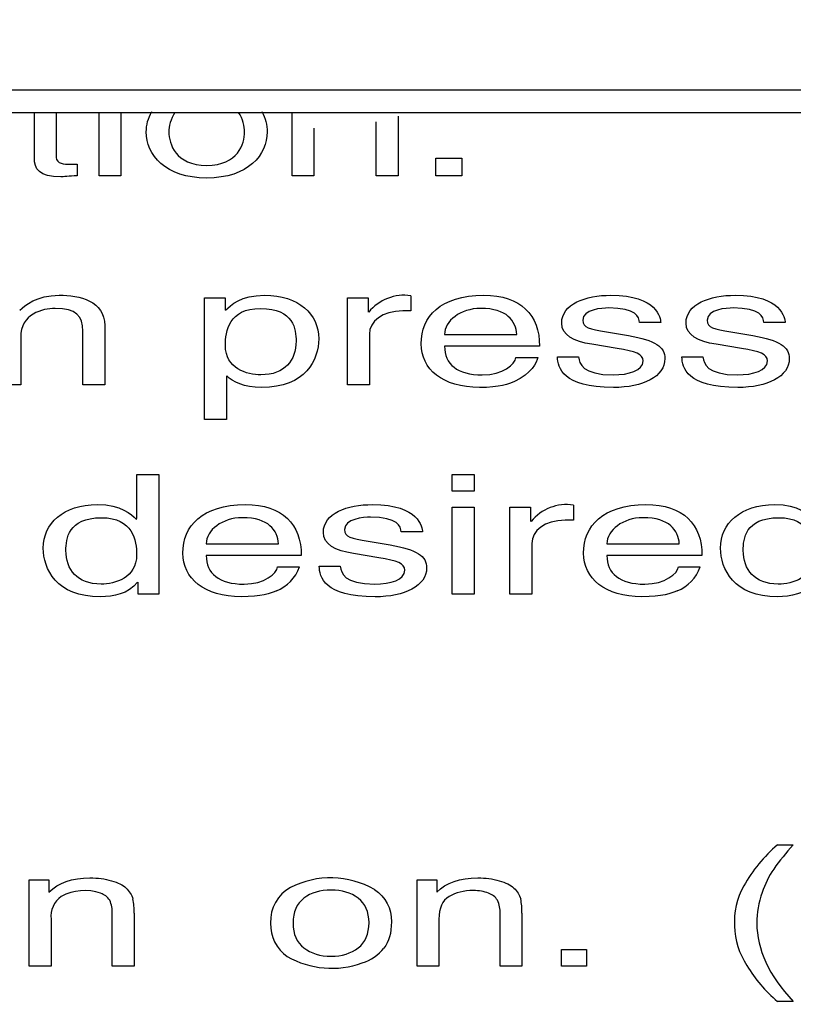
# Model space of a CAD drawing. Units: inches. Extents: x -66 to 134, y -132 to 88.
# Drawn here: x -31 to -30, y -8 to -7 of the extents above; entities that cross this region are included whole.
import ezdxf
from ezdxf.enums import TextEntityAlignment as Align

# ---------------------------------------------------------------- set-up
doc = ezdxf.new("R2010")
doc.units = ezdxf.units.IN
doc.header["$MEASUREMENT"] = 0
for name, color, linetype in [('210649', 7, 'Continuous'), ('210798', 7, 'Continuous'), ('Default', 7, 'Continuous')]:
    doc.layers.add(name, color=color, linetype=linetype)
doc.styles.add('SEACAD_Solid_Edge_ANSI', font='seans.ttf')
doc.dimstyles.new('ANSI_(inch)', dxfattribs={"dimtxt": 1.25, "dimasz": 1.25, "dimexe": 0.625, "dimexo": 0.625, "dimgap": 0.3125, "dimtad": 0, "dimtih": 1, "dimtoh": 1, "dimzin": 4, "dimdsep": 46, "dimtxsty": 'SEACAD_Solid_Edge_ANSI', "dimblk1": '_SE_FILLED', "dimblk2": '_SE_FILLED', "dimsah": 1, "dimcen": 0.625, "dimadec": 0, "dimazin": 0, "dimtfac": 0.8, "dimtofl": 0, "dimtmove": 0, "dimatfit": 3, "dimfxl": 1, "dimtolj": 1, "dimtzin": 4, "dimarcsym": 0})

# ---------------------------------------------------------------- blocks, each defined once
blk = doc.blocks.new('SE7')
at = {"layer": '210649', "color": 7, "linetype": 'Continuous'}
for p, q in [((-34.08575, -7.40439), (-25.59666, -7.40439)), ((-34.08575, -7.41841), (-25.59629, -7.41841))]:
    blk.add_line(p, q, dxfattribs=at)
at = {"layer": '210798', "color": 7, "linetype": 'Continuous'}
for p, q in [((-30.93436, -7.44641), (-30.93436, -7.41841)), ((-30.92091, -7.41841), (-30.92091, -7.4459)), ((-30.89463, -7.45716), (-30.89463, -7.41841)), ((-30.88119, -7.41841), (-30.88119, -7.45716)), ((-30.77608, -7.45716), (-30.77608, -7.41841)), ((-30.72443, -7.45716), (-30.72443, -7.42418)), ((-30.71099, -7.4207), (-30.71099, -7.45716)), ((-30.76264, -7.42797), (-30.76264, -7.45716)), ((-30.68778, -7.45716), (-30.68778, -7.44631)), ((-30.68778, -7.44631), (-30.67188, -7.44631)), ((-30.67188, -7.44631), (-30.67188, -7.45716)), ((-30.91281, -7.45009), (-30.90807, -7.45009)), ((-30.90807, -7.45009), (-30.90807, -7.45716)), ((-30.88119, -7.45716), (-30.89463, -7.45716)), ((-30.76264, -7.45716), (-30.77608, -7.45716)), ((-30.71099, -7.45716), (-30.72443, -7.45716)), ((-30.67188, -7.45716), (-30.68778, -7.45716)), ((-30.82985, -7.60689), (-30.82985, -7.53212)), ((-30.82985, -7.53212), (-30.81717, -7.53212)), ((-30.81717, -7.53212), (-30.81717, -7.5397)), ((-30.74201, -7.53212), (-30.72933, -7.53212)), ((-30.74201, -7.58569), (-30.74201, -7.53212)), ((-30.72933, -7.53212), (-30.72933, -7.54103)), ((-30.70304, -7.53089), (-30.70304, -7.54021)), ((-30.70304, -7.54021), (-30.70809, -7.54021)), ((-30.89111, -7.54923), (-30.89111, -7.58569)), ((-30.54965, -7.54738), (-30.56265, -7.54738)), ((-30.47326, -7.54738), (-30.48626, -7.54738)), ((-30.94276, -7.5565), (-30.94276, -7.58569)), ((-30.90456, -7.58569), (-30.90456, -7.55271)), ((-30.72857, -7.55455), (-30.72857, -7.58569)), ((-30.68242, -7.55466), (-30.63796, -7.55466)), ((-30.58296, -7.55312), (-30.56952, -7.55537)), ((-30.50657, -7.55312), (-30.49313, -7.55537)), ((-30.62406, -7.56182), (-30.68242, -7.56182)), ((-30.5764, -7.56326), (-30.59198, -7.5607)), ((-30.50001, -7.56326), (-30.51559, -7.5607)), ((-30.63857, -7.56889), (-30.62513, -7.56889)), ((-30.61306, -7.56848), (-30.60008, -7.56848)), ((-30.53667, -7.56848), (-30.52369, -7.56848)), ((-30.8164, -7.58006), (-30.8164, -7.60689)), ((-30.94276, -7.58569), (-30.9562, -7.58569)), ((-30.89111, -7.58569), (-30.90456, -7.58569)), ((-30.72857, -7.58569), (-30.74201, -7.58569)), ((-30.8164, -7.60689), (-30.82985, -7.60689)), ((-30.87141, -7.66752), (-30.87141, -7.64068)), ((-30.87141, -7.64068), (-30.85796, -7.64068)), ((-30.85796, -7.64068), (-30.85796, -7.71422)), ((-30.67769, -7.64068), (-30.66425, -7.64068)), ((-30.67769, -7.65092), (-30.67769, -7.64068)), ((-30.66425, -7.64068), (-30.66425, -7.65092)), ((-30.66425, -7.65092), (-30.67769, -7.65092)), ((-30.67769, -7.71422), (-30.67769, -7.66065)), ((-30.67769, -7.66065), (-30.66425, -7.66065)), ((-30.66425, -7.66065), (-30.66425, -7.71422)), ((-30.64226, -7.66065), (-30.62958, -7.66065)), ((-30.64226, -7.71422), (-30.64226, -7.66065)), ((-30.62958, -7.66065), (-30.62958, -7.66956)), ((-30.6033, -7.65943), (-30.6033, -7.66875)), ((-30.87171, -7.66823), (-30.87141, -7.66752)), ((-30.6033, -7.66875), (-30.60834, -7.66875)), ((-30.69601, -7.67591), (-30.70901, -7.67591)), ((-30.82879, -7.68319), (-30.78433, -7.68319)), ((-30.72933, -7.68165), (-30.71588, -7.68391)), ((-30.62881, -7.68309), (-30.62881, -7.71422)), ((-30.58267, -7.68319), (-30.5382, -7.68319)), ((-30.77042, -7.69036), (-30.82879, -7.69036)), ((-30.72276, -7.69179), (-30.73835, -7.68923)), ((-30.5243, -7.69036), (-30.58267, -7.69036)), ((-30.75943, -7.69702), (-30.74644, -7.69702)), ((-30.78494, -7.69743), (-30.77149, -7.69743)), ((-30.53881, -7.69743), (-30.52537, -7.69743)), ((-30.87064, -7.71422), (-30.87064, -7.70685)), ((-30.85796, -7.71422), (-30.87064, -7.71422)), ((-30.66425, -7.71422), (-30.67769, -7.71422)), ((-30.62881, -7.71422), (-30.64226, -7.71422)), ((-30.47794, -7.8681), (-30.46831, -7.8681)), ((-30.93748, -7.88956), (-30.92539, -7.88956)), ((-30.93748, -7.94266), (-30.93748, -7.88956)), ((-30.92539, -7.88956), (-30.92539, -7.89711)), ((-30.69928, -7.88956), (-30.68718, -7.88956)), ((-30.69928, -7.94266), (-30.69928, -7.88956)), ((-30.68718, -7.88956), (-30.68718, -7.89711)), ((-30.92405, -7.91366), (-30.92405, -7.94266)), ((-30.88653, -7.94266), (-30.88653, -7.91036)), ((-30.8731, -7.91001), (-30.8731, -7.94266)), ((-30.68586, -7.91366), (-30.68586, -7.94266)), ((-30.64833, -7.94266), (-30.64833, -7.91036)), ((-30.6349, -7.91001), (-30.6349, -7.94266)), ((-30.61051, -7.93241), (-30.59522, -7.93241)), ((-30.61051, -7.94266), (-30.61051, -7.93241)), ((-30.59522, -7.93241), (-30.59522, -7.94266)), ((-30.92405, -7.94266), (-30.93748, -7.94266)), ((-30.8731, -7.94266), (-30.88653, -7.94266)), ((-30.68586, -7.94266), (-30.69928, -7.94266)), ((-30.6349, -7.94266), (-30.64833, -7.94266)), ((-30.59522, -7.94266), (-30.61051, -7.94266)), ((-30.46831, -7.96421), (-30.47794, -7.96421))]:
    blk.add_line(p, q, dxfattribs=at)
for centre, radius, start, end in [((-30.70724, -7.55848), 0.0279, 81.34809, 141.29451), ((-30.60749, -7.68701), 0.0279, 81.34809, 141.29451), ((-30.79472, -7.68911), 0.02467, 291.44191, 340.30553), ((-30.54862, -7.6891), 0.02469, 291.48212, 340.29266), ((-30.41694, -7.93938), 0.09382, 130.55496, 150.5849), ((-30.34492, -7.97949), 0.16623, 137.92794, 144.49906), ((-30.42657, -7.91863), 0.06445, 146.39297, 160.72951), ((-30.75238, -7.9427), 0.05434, 60.2238, 116.95075), ((-30.90343, -7.92631), 0.03016, 71.07426, 118.49481), ((-30.76546, -7.91507), 0.0238, 119.01454, 182.51276), ((-30.45627, -7.91613), 0.04815, 151.71028, 212.80048), ((-30.90931, -7.91196), 0.01484, 124.98949, 186.56246), ((-30.89718, -7.90802), 0.01083, 32.95197, 70.96225), ((-30.90355, -7.90934), 0.01705, 356.5608, 24.99746), ((-30.90838, -7.90861), 0.03531, 357.72083, 12.01865), ((-30.65902, -7.90809), 0.01091, 33.1146, 70.86747), ((-30.66553, -7.90936), 0.01723, 356.66874, 24.79836), ((-30.6698, -7.90858), 0.03493, 357.64339, 12.09609), ((-30.76546, -7.91713), 0.0238, 177.54818, 235.36966), ((-30.74213, -7.91287), 0.02921, 288.28397, 320.40566), ((-30.75171, -7.88825), 0.05562, 240.63106, 289.70347), ((-30.41969, -7.89542), 0.09014, 211.27214, 229.7465)]:
    blk.add_arc(centre, radius, start, end, dxfattribs=at)
for points, knots in [([(-30.79471, -7.41784), (-30.79245, -7.42177), (-30.79135, -7.42608), (-30.79135, -7.43033), (-30.79135, -7.44416), (-30.80297, -7.4586), (-30.82848, -7.4586), (-30.854, -7.4586), (-30.86561, -7.44416), (-30.86561, -7.43033), (-30.86561, -7.42608), (-30.86451, -7.42177), (-30.86226, -7.41784)], [0.1731876, 0.1731876, 0.1731876, 0.1731876, 0.25, 0.25, 0.25, 0.5, 0.5, 0.5, 0.75, 0.75, 0.75, 0.826811, 0.826811, 0.826811, 0.826811]), ([(-30.848, -7.4183), (-30.85085, -7.42234), (-30.85171, -7.427), (-30.85171, -7.43033), (-30.85171, -7.4375), (-30.84773, -7.45081), (-30.82848, -7.45081)], [0.6338097, 0.6338097, 0.6338097, 0.6338097, 0.75, 0.75, 0.75, 1, 1, 1, 1]), ([(-30.82848, -7.45081), (-30.80923, -7.45081), (-30.80526, -7.4375), (-30.80526, -7.43033), (-30.80526, -7.427), (-30.80612, -7.42234), (-30.80897, -7.4183)], [0, 0, 0, 0, 0.25, 0.25, 0.25, 0.3661896, 0.3661896, 0.3661896, 0.3661896]), ([(-30.90807, -7.45716), (-30.91296, -7.45747), (-30.91679, -7.45788), (-30.91816, -7.45788), (-30.93145, -7.45788), (-30.93436, -7.45286), (-30.93436, -7.44641)], [0, 0, 0, 0, 0.5, 0.5, 0.5, 1, 1, 1, 1]), ([(-30.94321, -7.5397), (-30.94031, -7.53683), (-30.93282, -7.53058), (-30.91907, -7.53058), (-30.90669, -7.53058), (-30.89111, -7.53397), (-30.89111, -7.54923)], [0, 0, 0, 0, 0.5, 0.5, 0.5, 1, 1, 1, 1]), ([(-30.81686, -7.5397), (-30.81366, -7.53663), (-30.80755, -7.53058), (-30.79303, -7.53058), (-30.77179, -7.53058), (-30.75971, -7.54226), (-30.75971, -7.55732), (-30.75971, -7.57012), (-30.76766, -7.58723), (-30.79486, -7.58723), (-30.80556, -7.58723), (-30.81258, -7.58385), (-30.8161, -7.58006)], [0, 0, 0, 0, 0.25, 0.25, 0.25, 0.5, 0.5, 0.5, 0.75, 0.75, 0.75, 1, 1, 1, 1]), ([(-30.62513, -7.56889), (-30.62559, -7.57145), (-30.62926, -7.57903), (-30.63935, -7.58354), (-30.64301, -7.58518), (-30.6482, -7.58723), (-30.66103, -7.58723), (-30.6835, -7.58723), (-30.69679, -7.57586), (-30.69679, -7.56039), (-30.69679, -7.5438), (-30.68488, -7.53058), (-30.65844, -7.53058), (-30.63537, -7.53058), (-30.62406, -7.54288), (-30.62406, -7.56182)], [0, 0, 0, 0, 0.2, 0.2, 0.2, 0.4, 0.4, 0.4, 0.6, 0.6, 0.6, 0.8, 0.8, 0.8, 1, 1, 1, 1]), ([(-30.59198, -7.5607), (-30.60313, -7.55886), (-30.61047, -7.55506), (-30.61047, -7.54769), (-30.61047, -7.53591), (-30.59596, -7.53058), (-30.58021, -7.53058), (-30.55165, -7.53058), (-30.54965, -7.54472), (-30.54965, -7.54738)], [0, 0, 0, 0, 0.333333, 0.333333, 0.333333, 0.666667, 0.666667, 0.666667, 1, 1, 1, 1]), ([(-30.51559, -7.5607), (-30.52674, -7.55886), (-30.53408, -7.55506), (-30.53408, -7.54769), (-30.53408, -7.53591), (-30.51957, -7.53058), (-30.50382, -7.53058), (-30.47526, -7.53058), (-30.47326, -7.54472), (-30.47326, -7.54738)], [0, 0, 0, 0, 0.333333, 0.333333, 0.333333, 0.666667, 0.666667, 0.666667, 1, 1, 1, 1]), ([(-30.90456, -7.55271), (-30.90456, -7.54339), (-30.90853, -7.53868), (-30.92167, -7.53868), (-30.92931, -7.53868), (-30.94276, -7.54195), (-30.94276, -7.5565)], [0, 0, 0, 0, 0.5, 0.5, 0.5, 1, 1, 1, 1]), ([(-30.79517, -7.57945), (-30.7805, -7.57945), (-30.77362, -7.57053), (-30.77362, -7.55875), (-30.77362, -7.55189), (-30.77469, -7.53868), (-30.79547, -7.53868), (-30.81488, -7.53868), (-30.81702, -7.55271), (-30.81702, -7.56142), (-30.81702, -7.57565), (-30.80372, -7.57945), (-30.79517, -7.57945)], [0, 0, 0, 0, 0.25, 0.25, 0.25, 0.5, 0.5, 0.5, 0.75, 0.75, 0.75, 1, 1, 1, 1]), ([(-30.63796, -7.55466), (-30.63872, -7.54636), (-30.64392, -7.53868), (-30.66027, -7.53868), (-30.67264, -7.53868), (-30.68242, -7.54636), (-30.68242, -7.55466)], [0, 0, 0, 0, 0.5, 0.5, 0.5, 1, 1, 1, 1]), ([(-30.56265, -7.54738), (-30.56279, -7.544), (-30.56463, -7.53837), (-30.58159, -7.53837), (-30.58572, -7.53837), (-30.59748, -7.53929), (-30.59748, -7.54595), (-30.59748, -7.55035), (-30.59335, -7.55138), (-30.58296, -7.55312)], [0, 0, 0, 0, 0.333333, 0.333333, 0.333333, 0.666667, 0.666667, 0.666667, 1, 1, 1, 1]), ([(-30.48626, -7.54738), (-30.48641, -7.544), (-30.48824, -7.53837), (-30.5052, -7.53837), (-30.50933, -7.53837), (-30.52109, -7.53929), (-30.52109, -7.54595), (-30.52109, -7.55035), (-30.51696, -7.55138), (-30.50657, -7.55312)], [0, 0, 0, 0, 0.333333, 0.333333, 0.333333, 0.666667, 0.666667, 0.666667, 1, 1, 1, 1]), ([(-30.56952, -7.55537), (-30.55287, -7.55814), (-30.54706, -7.56223), (-30.54706, -7.56951), (-30.54706, -7.58057), (-30.56065, -7.58723), (-30.57869, -7.58723), (-30.61032, -7.58723), (-30.61261, -7.57494), (-30.61306, -7.56848)], [0, 0, 0, 0, 0.333333, 0.333333, 0.333333, 0.666667, 0.666667, 0.666667, 1, 1, 1, 1]), ([(-30.49313, -7.55537), (-30.47648, -7.55814), (-30.47067, -7.56223), (-30.47067, -7.56951), (-30.47067, -7.58057), (-30.48426, -7.58723), (-30.5023, -7.58723), (-30.53393, -7.58723), (-30.53622, -7.57494), (-30.53667, -7.56848)], [0, 0, 0, 0, 0.333333, 0.333333, 0.333333, 0.666667, 0.666667, 0.666667, 1, 1, 1, 1]), ([(-30.68242, -7.56182), (-30.68242, -7.57299), (-30.67464, -7.57945), (-30.6592, -7.57945), (-30.64652, -7.57945), (-30.63903, -7.57289), (-30.63857, -7.56889)], [0, 0, 0, 0, 0.5, 0.5, 0.5, 1, 1, 1, 1]), ([(-30.60008, -7.56848), (-30.59962, -7.57269), (-30.59779, -7.57945), (-30.57884, -7.57945), (-30.56921, -7.57945), (-30.5605, -7.57688), (-30.5605, -7.57094), (-30.5605, -7.56664), (-30.56494, -7.56521), (-30.5764, -7.56326)], [0, 0, 0, 0, 0.333333, 0.333333, 0.333333, 0.666667, 0.666667, 0.666667, 1, 1, 1, 1]), ([(-30.52369, -7.56848), (-30.52323, -7.57269), (-30.5214, -7.57945), (-30.50245, -7.57945), (-30.49282, -7.57945), (-30.48411, -7.57688), (-30.48411, -7.57094), (-30.48411, -7.56664), (-30.48855, -7.56521), (-30.50001, -7.56326)], [0, 0, 0, 0, 0.333333, 0.333333, 0.333333, 0.666667, 0.666667, 0.666667, 1, 1, 1, 1]), ([(-30.87095, -7.70685), (-30.87675, -7.71412), (-30.88592, -7.71576), (-30.89371, -7.71576), (-30.92092, -7.71576), (-30.92886, -7.69865), (-30.92886, -7.68585), (-30.92886, -7.6708), (-30.91679, -7.65912), (-30.89555, -7.65912), (-30.88103, -7.65912), (-30.87492, -7.66516), (-30.87171, -7.66823)], [0, 0, 0, 0, 0.25, 0.25, 0.25, 0.5, 0.5, 0.5, 0.75, 0.75, 0.75, 1, 1, 1, 1]), ([(-30.7857, -7.71207), (-30.78937, -7.71371), (-30.79457, -7.71576), (-30.8074, -7.71576), (-30.82986, -7.71576), (-30.84316, -7.70439), (-30.84316, -7.68893), (-30.84316, -7.67233), (-30.83123, -7.65912), (-30.8048, -7.65912), (-30.78173, -7.65912), (-30.77042, -7.67141), (-30.77042, -7.69036)], [0, 0, 0, 0, 0.25, 0.25, 0.25, 0.5, 0.5, 0.5, 0.75, 0.75, 0.75, 1, 1, 1, 1]), ([(-30.73835, -7.68923), (-30.74949, -7.68739), (-30.75683, -7.6836), (-30.75683, -7.67622), (-30.75683, -7.66444), (-30.74232, -7.65912), (-30.72657, -7.65912), (-30.69801, -7.65912), (-30.69601, -7.67325), (-30.69601, -7.67591)], [0, 0, 0, 0, 0.333333, 0.333333, 0.333333, 0.666667, 0.666667, 0.666667, 1, 1, 1, 1]), ([(-30.53957, -7.71207), (-30.54325, -7.71371), (-30.54844, -7.71576), (-30.56128, -7.71576), (-30.58374, -7.71576), (-30.59703, -7.70439), (-30.59703, -7.68893), (-30.59703, -7.67233), (-30.58512, -7.65912), (-30.55869, -7.65912), (-30.53561, -7.65912), (-30.5243, -7.67141), (-30.5243, -7.69036)], [0, 0, 0, 0, 0.25, 0.25, 0.25, 0.5, 0.5, 0.5, 0.75, 0.75, 0.75, 1, 1, 1, 1]), ([(-30.45494, -7.70685), (-30.46074, -7.71412), (-30.46991, -7.71576), (-30.47771, -7.71576), (-30.50491, -7.71576), (-30.51285, -7.69865), (-30.51285, -7.68585), (-30.51285, -7.6708), (-30.50078, -7.65912), (-30.47954, -7.65912), (-30.46503, -7.65912), (-30.45891, -7.66516), (-30.4557, -7.66823)], [0, 0, 0, 0, 0.25, 0.25, 0.25, 0.5, 0.5, 0.5, 0.75, 0.75, 0.75, 1, 1, 1, 1]), ([(-30.89341, -7.70798), (-30.88485, -7.70798), (-30.87156, -7.70419), (-30.87156, -7.68995), (-30.87156, -7.68124), (-30.8737, -7.66721), (-30.8931, -7.66721), (-30.91388, -7.66721), (-30.91495, -7.68042), (-30.91495, -7.68728), (-30.91495, -7.69906), (-30.90808, -7.70798), (-30.89341, -7.70798)], [0, 0, 0, 0, 0.25, 0.25, 0.25, 0.5, 0.5, 0.5, 0.75, 0.75, 0.75, 1, 1, 1, 1]), ([(-30.78433, -7.68319), (-30.78509, -7.67489), (-30.79029, -7.66721), (-30.80664, -7.66721), (-30.81901, -7.66721), (-30.82879, -7.67489), (-30.82879, -7.68319)], [0, 0, 0, 0, 0.5, 0.5, 0.5, 1, 1, 1, 1]), ([(-30.70901, -7.67591), (-30.70916, -7.67254), (-30.71099, -7.6669), (-30.72796, -7.6669), (-30.73208, -7.6669), (-30.74385, -7.66782), (-30.74385, -7.67448), (-30.74385, -7.67889), (-30.73972, -7.67991), (-30.72933, -7.68165)], [0, 0, 0, 0, 0.333333, 0.333333, 0.333333, 0.666667, 0.666667, 0.666667, 1, 1, 1, 1]), ([(-30.5382, -7.68319), (-30.53896, -7.67489), (-30.54416, -7.66721), (-30.56052, -7.66721), (-30.57289, -7.66721), (-30.58267, -7.67489), (-30.58267, -7.68319)], [0, 0, 0, 0, 0.5, 0.5, 0.5, 1, 1, 1, 1]), ([(-30.4774, -7.70798), (-30.46884, -7.70798), (-30.45555, -7.70419), (-30.45555, -7.68995), (-30.45555, -7.68124), (-30.45769, -7.66721), (-30.4771, -7.66721), (-30.49788, -7.66721), (-30.49895, -7.68042), (-30.49895, -7.68728), (-30.49895, -7.69906), (-30.49208, -7.70798), (-30.4774, -7.70798)], [0, 0, 0, 0, 0.25, 0.25, 0.25, 0.5, 0.5, 0.5, 0.75, 0.75, 0.75, 1, 1, 1, 1]), ([(-30.71588, -7.68391), (-30.69923, -7.68667), (-30.69342, -7.69077), (-30.69342, -7.69804), (-30.69342, -7.7091), (-30.70701, -7.71576), (-30.72505, -7.71576), (-30.75668, -7.71576), (-30.75897, -7.70347), (-30.75943, -7.69702)], [0, 0, 0, 0, 0.333333, 0.333333, 0.333333, 0.666667, 0.666667, 0.666667, 1, 1, 1, 1]), ([(-30.82879, -7.69036), (-30.82879, -7.70152), (-30.821, -7.70798), (-30.80557, -7.70798), (-30.79288, -7.70798), (-30.7854, -7.70142), (-30.78494, -7.69743)], [0, 0, 0, 0, 0.5, 0.5, 0.5, 1, 1, 1, 1]), ([(-30.58267, -7.69036), (-30.58267, -7.70152), (-30.57488, -7.70798), (-30.55944, -7.70798), (-30.54676, -7.70798), (-30.53928, -7.70142), (-30.53881, -7.69743)], [0, 0, 0, 0, 0.5, 0.5, 0.5, 1, 1, 1, 1]), ([(-30.74644, -7.69702), (-30.74598, -7.70122), (-30.74415, -7.70798), (-30.7252, -7.70798), (-30.71557, -7.70798), (-30.70686, -7.70541), (-30.70686, -7.69947), (-30.70686, -7.69517), (-30.7113, -7.69374), (-30.72276, -7.69179)], [0, 0, 0, 0, 0.333333, 0.333333, 0.333333, 0.666667, 0.666667, 0.666667, 1, 1, 1, 1]), ([(-30.92539, -7.89711), (-30.91957, -7.89127), (-30.91117, -7.88836), (-30.90018, -7.88836), (-30.8954, -7.88836), (-30.89101, -7.88893), (-30.88701, -7.89008)], [0, 0, 0, 0, 0.5, 0.5, 0.5, 1, 1, 1, 1]), ([(-30.88701, -7.89008), (-30.88301, -7.89123), (-30.88001, -7.89274), (-30.87802, -7.89461), (-30.87603, -7.89648), (-30.87464, -7.89869), (-30.87384, -7.90126)], [0, 0, 0, 0, 0.5, 0.5, 0.5, 1, 1, 1, 1]), ([(-30.68718, -7.89711), (-30.68138, -7.89127), (-30.67297, -7.88836), (-30.66198, -7.88836), (-30.65721, -7.88836), (-30.65281, -7.88893), (-30.64881, -7.89008)], [0, 0, 0, 0, 0.5, 0.5, 0.5, 1, 1, 1, 1]), ([(-30.64881, -7.89008), (-30.64481, -7.89123), (-30.64181, -7.89274), (-30.63982, -7.89461), (-30.63783, -7.89648), (-30.63644, -7.89869), (-30.63564, -7.90126)], [0, 0, 0, 0, 0.5, 0.5, 0.5, 1, 1, 1, 1]), ([(-30.73548, -7.90089), (-30.73995, -7.8975), (-30.74548, -7.89581), (-30.75209, -7.89581), (-30.75881, -7.89581), (-30.76437, -7.89749), (-30.7688, -7.90086), (-30.77323, -7.90423), (-30.77544, -7.9093), (-30.77544, -7.91611)], [0, 0, 0, 0, 0.333333, 0.333333, 0.333333, 0.666667, 0.666667, 0.666667, 1, 1, 1, 1]), ([(-30.72539, -7.89553), (-30.71848, -7.90032), (-30.71503, -7.90693), (-30.71503, -7.91536), (-30.71503, -7.9222), (-30.71655, -7.92757), (-30.71961, -7.93149)], [0, 0, 0, 0, 0.5, 0.5, 0.5, 1, 1, 1, 1]), ([(-30.65545, -7.89778), (-30.6581, -7.8967), (-30.66122, -7.89616), (-30.6648, -7.89616), (-30.67053, -7.89616), (-30.67547, -7.89738), (-30.67962, -7.89981), (-30.68377, -7.90224), (-30.68586, -7.90686), (-30.68586, -7.91366)], [0, 0, 0, 0, 0.333333, 0.333333, 0.333333, 0.666667, 0.666667, 0.666667, 1, 1, 1, 1]), ([(-30.77544, -7.91611), (-30.77544, -7.92292), (-30.77323, -7.92801), (-30.7688, -7.93139), (-30.76437, -7.93477), (-30.75881, -7.93646), (-30.75209, -7.93646), (-30.74543, -7.93646), (-30.73988, -7.93476), (-30.73546, -7.93136), (-30.73103, -7.92796), (-30.72881, -7.92278), (-30.72881, -7.91581), (-30.72881, -7.90924), (-30.73103, -7.90427), (-30.73548, -7.90089)], [0, 0, 0, 0, 0.2, 0.2, 0.2, 0.4, 0.4, 0.4, 0.6, 0.6, 0.6, 0.8, 0.8, 0.8, 1, 1, 1, 1]), ([(-30.48741, -7.89736), (-30.48955, -7.90359), (-30.49061, -7.90986), (-30.49061, -7.91616), (-30.49061, -7.9322), (-30.48318, -7.94821), (-30.46831, -7.96421)], [0, 0, 0, 0, 0.5, 0.5, 0.5, 1, 1, 1, 1])]:
    blk.add_open_spline(points, degree=3, knots=knots, dxfattribs=at)
for points in [[(-30.92091, -7.4459), (-30.92091, -7.45009), (-30.91556, -7.45009), (-30.91281, -7.45009)], [(-30.70809, -7.54021), (-30.72062, -7.54021), (-30.72857, -7.54677), (-30.72857, -7.55455)], [(-30.60834, -7.66875), (-30.62086, -7.66875), (-30.62881, -7.6753), (-30.62881, -7.68309)]]:
    blk.add_open_spline(points, degree=3, dxfattribs=at)
blk = doc.blocks.new('DMBLK22')
at = {"layer": 'Default', "linetype": 'Continuous'}
for points in [[(-47.79517, 17.87195), (-47.37851, 17.87195), (-47.58684, 19.12195)], [(-47.79517, -8.36328), (-47.58684, -9.61328), (-47.37851, -8.36328)]]:
    blk.add_hatch(color=7, dxfattribs=at).paths.add_polyline_path(points)
at = {"layer": 'Default', "color": 7, "linetype": 'Continuous'}
for p, q in [((-39.38656, 19.12195), (-48.21184, 19.12195)), ((-47.58684, 5.81684), (-47.58684, 19.12195)), ((-47.58684, -9.61328), (-47.58684, 3.69184)), ((-22.35397, -9.61328), (-48.21184, -9.61328))]:
    blk.add_line(p, q, dxfattribs=at)
at = {"layer": 'Default', "color": 7, "linetype": 'Continuous', "style": 'SEACAD_Solid_Edge_ANSI'}
blk.add_text('28.74', height=1.25, dxfattribs=at).set_placement((-49.67986, 5.37934), align=Align.TOP_LEFT)
blk = doc.blocks.new('_SE_FILLED')
at = {"color": 0}
blk.add_line((0, 0), (-1, 0), dxfattribs=at)
blk.add_solid([(0, 0), (-1, -0.1665), (-1, 0.1665), (0, 0)], dxfattribs=at)

msp = doc.modelspace()

# ---------------------------------------------------------------- block references
at = {"layer": 'Default'}
msp.add_blockref('SE7', (0, 0), dxfattribs=at)

# ---------------------------------------------------------------- dimensions: what is measured, and where the dimension line sits
at = {"layer": 'Default', "color": 7, "linetype": 'Continuous'}
dim = msp.add_linear_dim(base=(-47.58684, 19.12195), p1=(-21.72897, -9.61328), p2=(-38.76156, 19.12195), angle=90, text='\\A1;<>', dimstyle='ANSI_(inch)', dxfattribs=at)
dim.commit()
dim.dimension.update_dxf_attribs({"geometry": 'DMBLK22', "text_midpoint": (-47.58684, 4.75434), "dimtype": 160})

doc.saveas('drawing.dxf')
